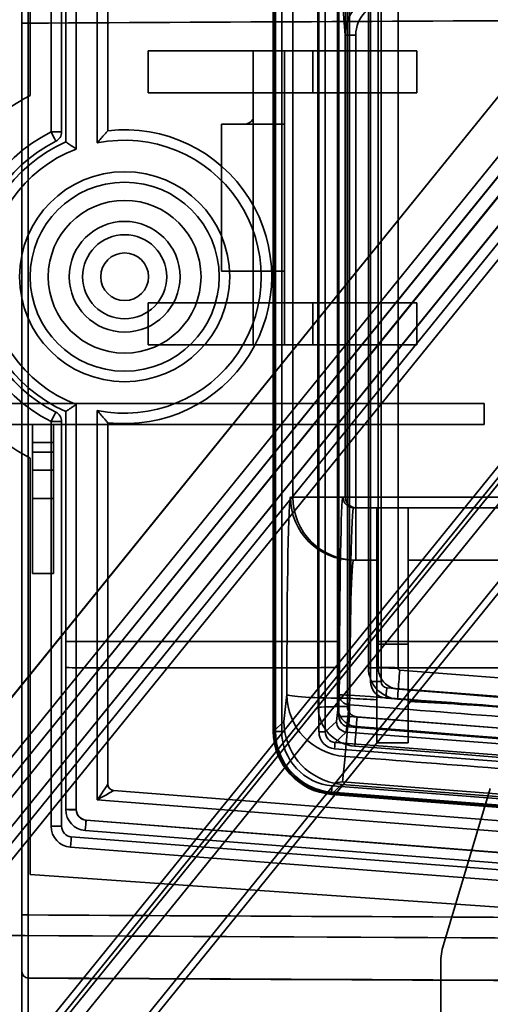
# Model space of a CAD drawing. Units: millimetres. Extents: x -456 to 457, y -164 to 631.
# Drawn here: x -341 to -319, y -75 to -28 of the extents above; entities that cross this region are included whole.
import ezdxf

# ---------------------------------------------------------------- set-up
doc = ezdxf.new("R2010")
doc.units = ezdxf.units.MM
doc.layers.add('1', color=7, linetype='Continuous', true_color=0xffffff)

msp = doc.modelspace()

# ---------------------------------------------------------------- linework, layer by layer
at = {"layer": '1', "color": 7, "linetype": 'Continuous', "lineweight": 35}
for p, q in [((-362.38, -86.369, 1144.135), (-275.213, 21.273, 1144.135)), ((-362.38, -86.369, 1144.735), (-275.213, 21.273, 1144.735)), ((-362.424, -89.283, 1144.735), (-274.008, 19.9, 1144.735)), ((-274.008, 19.9, 1144.135), (-362.424, -89.283, 1144.135)), ((-362.026, -89.746, 1143.535), (-273.542, 19.523, 1143.535)), ((-273.076, 19.145, 1143.535), (-361.491, -90.038, 1143.535)), ((-340.702, -32.034, 1782.7), (-340.702, -8.768, 1782.7)), ((-340.702, -8.768, 1778.5), (-340.702, -32.034, 1778.5)), ((-339.702, -33.769, 1785), (-339.702, -10.768, 1785)), ((-339.202, -10.768, 1784.5), (-339.202, -33.769, 1784.5)), ((-339.202, -10.768, 1781), (-339.202, -33.769, 1781)), ((-339.002, -34.252, 1784.5), (-339.002, -11.468, 1784.5)), ((-338.502, -11.468, 1785), (-338.502, -34.589, 1785)), ((-329.132, -62.328, 1781), (-329.132, -16.238, 1781)), ((-329.088, -62.287, 1778.5), (-329.088, -16.281, 1778.5)), ((-329.025, -62.328, 1782.226), (-329.025, -16.238, 1782.226)), ((-328.726, -16.238, 1782.5), (-328.726, -62.328, 1782.5)), ((-326.953, -62.346, 1782.5), (-326.953, -16.218, 1782.5)), ((-326.653, -16.218, 1782.205), (-326.653, -62.346, 1782.205)), ((-326.002, -16.868, 1765.5), (-326.002, -61.606, 1765.5)), ((-326.002, -61.606, 1782.5), (-326.002, -16.868, 1782.5)), ((-325.502, -61.606, 1765), (-325.502, -16.868, 1765)), ((-327.016, -58.038, 1785), (-327.016, -17.368, 1785)), ((-326.073, -17.368, 1784.333), (-326.073, -58.038, 1784.333)), ((-325.602, -17.368, 1784), (-325.602, -61.136, 1784)), ((-339.002, -18.311, 1781.5), (-339.002, -34.252, 1781.5)), ((-338.502, -34.589, 1781), (-338.502, -18.311, 1781)), ((-324.502, -18.668, 1765), (-324.502, -59.941, 1765)), ((-324.002, -59.941, 1765.5), (-324.002, -18.668, 1765.5)), ((-324.002, -59.941, 1782.5), (-324.002, -18.668, 1782.5)), ((-337.502, -19.311, 1781), (-337.502, -34.299, 1781)), ((-337.002, -33.714, 1781.5), (-337.002, -19.311, 1781.5)), ((-337.002, -19.311, 1782.5), (-337.002, -33.714, 1782.5)), ((-324.602, -59.286, 1784), (-324.602, -19.368, 1784)), ((-324.13, -58.038, 1784.333), (-324.13, -19.368, 1784.333)), ((-323.188, -19.368, 1785), (-323.188, -58.038, 1785)), ((-341.093, -22.919, 55.7), (-341.093, -76.737, 55.7)), ((-325.706, -29.164, 1727.991), (-325.904, -26.701, 1739.319)), ((-328.197, -27.742, 1727.456), (-328.197, -51.168, 1727.456)), ((-325.698, -51.168, 1725), (-325.698, -27.742, 1725)), ((-341.093, -71.063, 63.1), (-341.093, -28.593, 63.1)), ((-340.793, -28.593, 63.4), (-340.793, -71.063, 63.4)), ((-316.073, -29.184, 892.635), (-362.38, -86.369, 892.635)), ((-316.073, -29.184, 893.235), (-362.38, -86.369, 893.235)), ((-325.706, -51.168, 1727.991), (-325.706, -29.164, 1727.991)), ((-325.206, -29.164, 1727.5), (-325.206, -51.168, 1727.5)), ((-335.088, -31.908, 721.3), (-335.088, -29.908, 721.3)), ((-322.298, -29.908, 721.3), (-335.088, -29.908, 721.3)), ((-330.088, -29.908, 726.3), (-330.088, -31.908, 726.3)), ((-328.588, -29.908, 736.5), (-330.088, -29.908, 736.5)), ((-330.088, -29.908, 736.5), (-330.088, -29.908, 726.3)), ((-330.088, -43.908, 736.5), (-330.088, -29.908, 736.5)), ((-328.588, -29.908, 736.5), (-328.588, -29.908, 734.3)), ((-328.588, -43.908, 736.5), (-328.588, -29.908, 736.5)), ((-328.588, -29.908, 734.3), (-327.24, -29.908, 725.54)), ((-328.588, -31.908, 734.3), (-328.588, -29.908, 734.3)), ((-327.24, -31.908, 725.54), (-327.24, -29.908, 725.54)), ((-322.298, -29.908, 721.3), (-322.298, -31.908, 721.3)), ((-314.479, -30.077, 892.635), (-362.424, -89.283, 892.635)), ((-362.424, -89.283, 893.235), (-314.479, -30.077, 893.235)), ((-314.013, -30.454, 893.835), (-362.026, -89.746, 893.835)), ((-361.491, -90.038, 893.835), (-313.547, -30.832, 893.835)), ((-364.316, -94.925, 893.3), (-312.532, -30.977, 893.3)), ((-312.143, -31.292, 893.3), (-363.928, -95.24, 893.3)), ((-356.358, -85.097, 892.3), (-312.532, -30.977, 892.3)), ((-355.717, -85.1, 892.3), (-312.143, -31.292, 892.3)), ((-311.755, -31.606, 894.3), (-363.539, -95.554, 894.3)), ((-363.539, -95.554, 893.8), (-311.755, -31.606, 893.8)), ((-340.702, -32.034, 1778.5), (-340.702, -32.034, 1782.7)), ((-322.298, -31.908, 721.3), (-335.088, -31.908, 721.3)), ((-328.588, -31.908, 733.75), (-330.088, -31.908, 733.75)), ((-330.088, -31.908, 726.3), (-330.088, -31.908, 733.75)), ((-327.24, -31.908, 725.54), (-328.588, -31.908, 734.3)), ((-328.588, -31.908, 733.75), (-328.588, -31.908, 734.3)), ((-330.088, -33.168, 734.3), (-330.088, -40.408, 734.3)), ((-337.002, -33.714, 1782.5), (-337.002, -33.714, 1781.5)), ((-328.588, -33.408, 730.3), (-331.588, -33.408, 730.3)), ((-331.588, -33.408, 732.3), (-330.5, -33.408, 733.75)), ((-331.588, -40.408, 732.3), (-331.588, -33.408, 732.3)), ((-331.588, -33.408, 730.3), (-331.588, -33.408, 732.3)), ((-331.588, -40.408, 730.3), (-331.588, -33.408, 730.3)), ((-330.5, -33.408, 733.75), (-328.588, -33.408, 733.75)), ((-328.588, -33.408, 730.3), (-328.588, -40.408, 730.3)), ((-328.588, -33.408, 733.75), (-328.588, -33.408, 730.3)), ((-339.476, -34.215, 1781), (-339.476, -34.215, 1784.5)), ((-339.202, -33.769, 1784.5), (-339.202, -33.769, 1781)), ((-339.002, -34.252, 1784.5), (-339.002, -34.252, 1781.5)), ((-307.238, -35.878, 893.8), (-342.08, -78.903, 893.8)), ((-341.817, -79.116, 894.3), (-306.976, -36.09, 894.3)), ((-341.665, -79.239, 893.646), (-306.824, -36.213, 893.646)), ((-306.354, -36.593, 894.069), (-341.196, -79.619, 894.069)), ((-339.387, -81.083, 892.8), (-304.546, -38.058, 892.8)), ((-304.284, -38.27, 893.3), (-339.125, -81.296, 893.3)), ((-328.588, -40.408, 730.3), (-331.588, -40.408, 730.3)), ((-330.088, -40.408, 734.3), (-331.588, -40.408, 732.3)), ((-331.588, -40.408, 730.3), (-331.588, -40.408, 732.3)), ((-328.588, -40.408, 734.5), (-330.088, -40.408, 734.5)), ((-330.088, -40.408, 734.5), (-330.088, -41.908, 734.5)), ((-330.088, -40.408, 734.3), (-330.088, -40.408, 734.5)), ((-328.588, -40.408, 734.5), (-328.588, -41.908, 734.5)), ((-328.588, -40.408, 730.3), (-328.588, -40.408, 734.5)), ((-335.088, -43.908, 721.3), (-335.088, -41.908, 721.3)), ((-322.298, -41.908, 721.3), (-335.088, -41.908, 721.3)), ((-330.088, -41.908, 726.3), (-330.088, -43.908, 726.3)), ((-328.588, -41.908, 734.5), (-330.088, -41.908, 734.5)), ((-330.088, -41.908, 734.5), (-330.088, -41.908, 726.3)), ((-328.588, -41.908, 734.5), (-328.588, -41.908, 734.3)), ((-328.588, -41.908, 734.3), (-327.24, -41.908, 725.54)), ((-328.588, -43.908, 734.3), (-328.588, -41.908, 734.3)), ((-327.24, -43.908, 725.54), (-327.24, -41.908, 725.54)), ((-322.298, -41.908, 721.3), (-322.298, -43.908, 721.3)), ((-322.298, -43.908, 721.3), (-335.088, -43.908, 721.3)), ((-328.588, -43.908, 736.5), (-330.088, -43.908, 736.5)), ((-330.088, -43.908, 726.3), (-330.088, -43.908, 736.5)), ((-328.588, -43.908, 734.3), (-328.588, -43.908, 736.5)), ((-327.24, -43.908, 725.54), (-328.588, -43.908, 734.3)), ((-391.07, -46.708, 728.5), (-319.088, -46.708, 728.5)), ((-390.011, -46.708, 721.3), (-319.088, -46.708, 721.3)), ((-338.502, -46.748, 1785), (-338.502, -58.038, 1785)), ((-338.502, -66.043, 1781), (-338.502, -46.748, 1781)), ((-319.088, -46.708, 721.3), (-319.088, -47.708, 721.3)), ((-319.088, -46.708, 728.5), (-319.088, -46.708, 721.3)), ((-319.088, -46.708, 728.5), (-319.088, -47.708, 728.5)), ((-339.476, -47.121, 1784.5), (-339.476, -47.121, 1781)), ((-339.002, -58.038, 1784.5), (-339.002, -47.084, 1784.5)), ((-339.002, -47.084, 1781.5), (-339.002, -66.043, 1781.5)), ((-339.002, -47.084, 1781.5), (-339.002, -47.084, 1784.5)), ((-337.502, -47.037, 1781), (-337.502, -65.581, 1781)), ((-340.588, -47.708, 721.3), (-390.488, -47.708, 721.3)), ((-340.588, -47.708, 728.5), (-390.488, -47.708, 728.5)), ((-339.588, -47.708, 728.5), (-340.588, -47.708, 728.5)), ((-340.588, -48.57, 731.024), (-340.588, -47.708, 729.3)), ((-340.588, -47.708, 729.3), (-339.588, -47.708, 729.3)), ((-340.588, -54.808, 721.3), (-340.588, -47.708, 721.3)), ((-340.588, -47.708, 721.3), (-340.588, -47.708, 728.5)), ((-340.588, -47.708, 728.5), (-340.588, -47.708, 729.3)), ((-339.702, -66.84, 1785), (-339.702, -47.567, 1785)), ((-319.088, -47.708, 721.3), (-339.588, -47.708, 721.3)), ((-319.088, -47.708, 728.5), (-339.588, -47.708, 728.5)), ((-339.588, -47.708, 729.3), (-339.588, -48.57, 731.024)), ((-339.588, -54.808, 721.3), (-339.588, -47.708, 721.3)), ((-339.588, -47.708, 721.3), (-339.588, -47.708, 728.5)), ((-339.588, -47.708, 728.5), (-339.588, -47.708, 729.3)), ((-339.202, -47.567, 1781), (-339.202, -47.567, 1784.5)), ((-339.202, -47.567, 1784.5), (-339.202, -66.84, 1784.5)), ((-339.202, -47.567, 1781), (-339.202, -66.84, 1781)), ((-337.002, -64.841, 1781.5), (-337.002, -47.622, 1781.5)), ((-337.002, -47.622, 1782.5), (-337.002, -64.841, 1782.5)), ((-337.002, -47.622, 1781.5), (-337.002, -47.622, 1782.5)), ((-319.088, -47.708, 728.5), (-319.088, -47.708, 721.3)), ((-340.588, -48.57, 731.024), (-339.588, -48.57, 731.024)), ((-339.588, -49.017, 731.3), (-340.588, -49.017, 731.3)), ((-340.588, -49.017, 731.3), (-340.588, -49.881, 731.3)), ((-339.588, -49.017, 731.3), (-339.588, -49.881, 731.3)), ((-340.702, -69.136, 1782.7), (-340.702, -49.302, 1782.7)), ((-340.702, -49.302, 1778.5), (-340.702, -69.136, 1778.5)), ((-340.702, -49.302, 1782.7), (-340.702, -49.302, 1778.5)), ((-340.588, -49.881, 731.3), (-339.588, -49.881, 731.3)), ((-339.588, -51.223, 730.471), (-340.588, -51.223, 730.471)), ((-340.588, -54.808, 723.3), (-340.588, -51.223, 730.471)), ((-339.588, -51.223, 730.471), (-339.588, -54.808, 723.3)), ((-328.197, -51.168, 1727.456), (-328.311, -51.168, 1733.948)), ((-325.811, -51.168, 1733.991), (-325.706, -51.168, 1727.991)), ((-325.206, -51.168, 1727.5), (-280.167, -51.168, 1727.5)), ((-325.206, -51.668, 1728), (-325.311, -51.668, 1734)), ((-281.667, -51.668, 1734), (-325.311, -51.668, 1734)), ((-280.167, -51.668, 1728), (-325.206, -51.668, 1728)), ((-324.202, -51.668, 1725), (-325.198, -51.668, 1725)), ((-324.202, -51.668, 1725), (-324.202, -58.168, 1725)), ((-309.202, -51.668, 1725), (-322.702, -51.668, 1725)), ((-322.702, -51.668, 1725), (-322.702, -58.168, 1725)), ((-325.311, -54.168, 1734), (-325.198, -54.168, 1727.5)), ((-324.202, -54.168, 1734), (-325.311, -54.168, 1734)), ((-325.198, -54.168, 1727.5), (-324.202, -54.168, 1727.5)), ((-324.202, -54.168, 1734), (-324.202, -54.168, 1727.5)), ((-322.702, -54.168, 1727.5), (-309.202, -54.168, 1727.5)), ((-309.202, -54.168, 1734), (-322.702, -54.168, 1734)), ((-322.702, -54.168, 1734), (-322.702, -54.168, 1727.5)), ((-339.588, -54.808, 723.3), (-340.588, -54.808, 723.3)), ((-340.588, -54.808, 721.3), (-339.588, -54.808, 721.3)), ((-340.588, -54.808, 723.3), (-340.588, -54.808, 721.3)), ((-339.588, -54.808, 723.3), (-339.588, -54.808, 721.3)), ((-338.502, -58.038, 1785), (-327.016, -58.038, 1785)), ((-323.188, -58.038, 1785), (-30.316, -58.038, 1785)), ((-322.702, -58.168, 1731.5), (-324.202, -58.168, 1731.5)), ((-322.702, -58.168, 1725), (-324.202, -58.168, 1725)), ((-324.202, -58.168, 1725), (-324.202, -58.168, 1731.5)), ((-322.702, -58.168, 1725), (-322.702, -58.168, 1731.5)), ((-339.002, -66.043, 1784.315), (-339.002, -59.275, 1784.485)), ((-338.502, -59.288, 1784.984), (-338.502, -66.056, 1784.815)), ((-327.01, -59.288, 1784.984), (-338.502, -59.288, 1784.984)), ((-30.31, -59.288, 1784.984), (-323.193, -59.288, 1784.984)), ((-324.002, -59.941, 1782.5), (-324.002, -59.941, 1765.5)), ((-255.502, -65.584, 1765.5), (-323.725, -60.24, 1765.5)), ((-323.725, -60.24, 1765.5), (-323.725, -60.24, 1782.5)), ((-300.702, -62.044, 1782.5), (-323.725, -60.24, 1782.5)), ((-328.485, -60.564, 1743.929), (-328.621, -61.854, 1751.712)), ((-326.121, -61.854, 1751.756), (-325.985, -60.564, 1743.973)), ((-323.764, -60.739, 1765), (-255.502, -66.085, 1765)), ((-174.012, -72.468, 1784), (-323.219, -60.782, 1784)), ((-325.523, -61.056, 1743.9), (-325.66, -62.352, 1751.719)), ((-328.621, -61.854, 1751.712), (-329.088, -62.287, 1778.5)), ((-326.653, -62.346, 1782.205), (-326.121, -61.854, 1751.756)), ((-326.002, -61.606, 1765.5), (-326.002, -61.606, 1782.5)), ((-255.502, -67.089, 1765), (-325.502, -61.606, 1765)), ((-325.141, -61.634, 1784), (-174.052, -73.468, 1784)), ((-329.132, -62.328, 1781), (-329.025, -62.328, 1782.226)), ((-325.659, -62.352, 1751.719), (-326.191, -62.845, 1782.205)), ((-325.66, -62.352, 1751.719), (-325.659, -62.352, 1751.719)), ((-325.659, -62.352, 1751.719), (-174.083, -74.087, 1751.719)), ((-325.541, -62.104, 1765.5), (-255.502, -67.59, 1765.5)), ((-325.541, -62.104, 1782.5), (-325.541, -62.104, 1765.5)), ((-174.071, -73.968, 1782.5), (-325.541, -62.104, 1782.5)), ((-174.115, -74.919, 1782.5), (-326.214, -63.144, 1782.5)), ((-326.191, -62.845, 1782.205), (-174.103, -74.619, 1782.205)), ((-322.702, -62.868, 1736.942), (-324.202, -62.868, 1736.942)), ((-324.202, -62.868, 1736.942), (-324.202, -62.868, 1741.946)), ((-322.702, -62.868, 1736.942), (-322.702, -62.868, 1741.832)), ((-325.841, -64.72, 1750.761), (-325.714, -63.514, 1743.489)), ((-337.002, -64.841, 1782.5), (-337.002, -64.841, 1781.5)), ((-336.725, -65.14, 1781.5), (-336.725, -65.14, 1782.5)), ((-249.481, -71.974, 1781.5), (-336.725, -65.14, 1781.5)), ((-336.725, -65.14, 1782.5), (-249.481, -71.974, 1782.5)), ((-326.333, -64.913, 1782.5), (-174.553, -76.664, 1782.5)), ((-326.32, -65.278, 1778.5), (-325.862, -64.853, 1752.23)), ((-325.862, -64.853, 1752.23), (-316.802, -65.555, 1752.23)), ((-316.802, -65.42, 1750.761), (-325.841, -64.72, 1750.761)), ((-318.801, -65.046, 1266.1), (-321.033, -72.486, 1266.1)), ((-321.033, -72.486, 1265.5), (-318.801, -65.046, 1265.5)), ((-318.801, -65.046, 1266.1), (-318.801, -65.046, 1265.5)), ((-337.502, -65.581, 1781), (-249.126, -72.503, 1781)), ((-326.356, -65.211, 1782.226), (-326.364, -65.318, 1781)), ((-174.584, -77.069, 1781), (-326.364, -65.318, 1781)), ((-174.576, -76.962, 1782.226), (-326.356, -65.211, 1782.226)), ((-316.802, -66.015, 1778.5), (-326.32, -65.278, 1778.5)), ((-339.002, -66.043, 1781.5), (-339.002, -66.043, 1784.315)), ((-247.501, -73.633, 1781), (-338.041, -66.542, 1781)), ((-338.041, -66.554, 1784.803), (-247.502, -73.646, 1784.625)), ((-339.202, -66.84, 1784.5), (-339.202, -66.84, 1781)), ((-247.539, -74.132, 1784.126), (-338.08, -67.04, 1784.303)), ((-338.08, -67.04, 1781.5), (-247.539, -74.132, 1781.5)), ((-338.08, -67.04, 1784.303), (-338.08, -67.04, 1781.5)), ((-338.74, -67.339, 1781), (-338.74, -67.339, 1784.5)), ((-338.74, -67.339, 1784.5), (-244.336, -74.647, 1784.5)), ((-338.74, -67.339, 1781), (-244.336, -74.647, 1781)), ((-244.374, -75.146, 1785), (-338.779, -67.837, 1785)), ((-316.802, -70.807, 1782.7), (-340.702, -69.136, 1782.7)), ((-340.702, -69.136, 1778.5), (-340.702, -69.136, 1782.7)), ((-340.702, -69.136, 1778.5), (-316.802, -70.807, 1778.5)), ((-321.033, -72.486, 1265.5), (-321.033, -72.486, 1266.1)), ((-321.16, -73.348, 1266.1), (-321.16, -73.348, 1265.5)), ((-321.16, -92.508, 1266.1), (-321.16, -73.348, 1266.1)), ((-321.16, -92.508, 1265.5), (-321.16, -73.348, 1265.5))]:
    msp.add_line(p, q, dxfattribs=at)
at = {"layer": '1', "color": 7, "linetype": 'Continuous', "lineweight": 35, "extrusion": (0, 0, -1)}
for centre, radius in [((336.202, -40.668, -1785), 5), ((336.202, -40.668, -1778.5), 3.636), ((336.202, -40.668, -1766.5), 2.636)]:
    msp.add_circle(centre, radius, dxfattribs=at)
at = {"layer": '1', "color": 7, "linetype": 'Continuous', "lineweight": 35}
for centre, radius in [((-336.202, -40.668, 1784.5), 4.5), ((-336.202, -40.668, 1783.5), 4.5), ((-336.202, -40.668, 1767.5), 3.636), ((-336.202, -40.668, 1781), 2), ((-336.202, -40.668, 1783.5), 2), ((-336.202, -40.668, 1781), 1.136), ((-336.202, -40.668, 1769), 1.136)]:
    msp.add_circle(centre, radius, dxfattribs=at)
at = {"layer": '1', "color": 7, "linetype": 'Continuous', "lineweight": 35, "extrusion": (0, -1, 0)}
for centre, radius, start, end in [((-340.793, 63.1, 28.593), 0.3, 90, 180), ((-335.088, 726.3, 29.908), 5, 270, 360), ((-322.298, 726.3, 29.908), 5, 188.7462, 270), ((-335.088, 726.3, 41.908), 5, 270, 360), ((-322.298, 726.3, 41.908), 5, 188.7462, 270), ((-339.702, 1784.5, 47.567), 0.5, 360, 90), ((-325.206, 1728, 51.168), 0.5, 181, 270), ((-328.726, 1782.2, 62.328), 0.3, 90, 175)]:
    msp.add_arc(centre, radius, start, end, dxfattribs=at)
at = {"layer": '1', "color": 7, "linetype": 'Continuous', "lineweight": 35}
for centre, radius, start, end in [((0.007, -64408.808, 63.4), 64381.117, 90.27586936, 90.30329534), ((-336.202, -40.668, 1782.7), 9.736, 117.5284, 242.4716), ((-336.202, -40.668, 1778.5), 9.736, 117.5284, 242.4716), ((-336.202, -40.668, 1781.5), 7, 263.4376, 96.5624), ((-336.202, -40.668, 1782.5), 7, 263.4376, 96.5624), ((-336.202, -40.668, 1784.5), 7.236, 116.8986, 243.1014), ((-336.202, -40.668, 1781), 7.236, 116.8986, 243.1014), ((-339.702, -33.769, 1784.5), 0.5, 296.8986, 0), ((-336.202, -40.668, 1781.5), 7, 113.5782, 246.4218), ((-336.202, -40.668, 1785), 6.5, 110.7227, 249.2773), ((-339.702, -47.567, 1784.5), 0.5, 0, 63.1014), ((-323.702, -59.941, 1765), 0.8, 180, 265.5215), ((-325.102, -61.136, 1784), 0.5, 180, 265.5215), ((-325.502, -61.606, 1765.5), 0.5, 180, 265.5215), ((-325.502, -61.606, 1782.5), 0.5, 180, 265.5215), ((-338.002, -66.043, 1781.5), 1, 180, 265.5215), ((-338.702, -66.84, 1785), 1, 180, 265.573), ((-338.702, -66.84, 1781), 0.5, 180, 265.573), ((0.007, 67263.192, 63.4), 67335.117, 269.71001038, 269.73623315), ((-318.16, -73.348, 1266.1), 3, 163.3008, 180), ((0.007, 67263.192, 59.925), 67338.126, 269.71002205, 269.73624102)]:
    msp.add_arc(centre, radius, start, end, dxfattribs=at)
at = {"layer": '1', "color": 7, "linetype": 'Continuous', "lineweight": 35, "extrusion": (-2.34291e-15, -1, 0)}
for centre, radius, start, end in [((-325.206, 1728, 29.164), 0.5, 181, 270), ((-339.702, 1784.5, 33.769), 0.5, 360, 90), ((-327.016, 1784, 58.038), 1, 19.4712, 90), ((-323.188, 1784, 58.038), 1, 90, 160.5288), ((-326.953, 1782.2, 62.346), 0.3, 1, 90), ((-338.502, 1781.5, 66.043), 0.5, 180, 270), ((-339.702, 1784.5, 66.84), 0.5, 360, 90), ((-340.793, 63.1, 71.063), 0.3, 90, 180)]:
    msp.add_arc(centre, radius, start, end, dxfattribs=at)
at = {"layer": '1', "color": 7, "linetype": 'Continuous', "lineweight": 35, "extrusion": (2.34291e-15, 1, 0)}
for centre, start, end in [((335.088, 726.3, -31.908), 180, 270), ((322.298, 726.3, -31.908), 270, 351.2538), ((335.088, 726.3, -43.908), 180, 270), ((322.298, 726.3, -43.908), 270, 351.2538)]:
    msp.add_arc(centre, 5, start, end, dxfattribs=at)
at = {"layer": '1', "color": 7, "linetype": 'Continuous', "lineweight": 35, "extrusion": (1, 0, 0)}
for centre, radius, end in [((-32.658, 733.75, -330.088), 0.75, 132.8334), ((-63.668, 1731.5, -324.202), 5.5, 81.6364), ((-63.668, 1731.5, -322.702), 5.5, 81.6364)]:
    msp.add_arc(centre, radius, 360, end, dxfattribs=at)
at = {"layer": '1', "color": 7, "linetype": 'Continuous', "lineweight": 35, "extrusion": (-1, 0, 0)}
for centre, radius, start, end in [((32.658, 733.75, 328.588), 0.75, 360, 180), ((49.017, 730.8, 340.588), 0.5, 90, 153.4349), ((49.881, 729.8, 340.588), 1.5, 26.5651, 90), ((51.668, 1727.5, 325.198), 2.5, 270, 0), ((51.668, 1727.5, 322.702), 2.5, 270, 0), ((61.168, 1734, 324.202), 7, 92.8908, 180), ((61.168, 1734, 322.702), 7, 92.2198, 180), ((58.038, 1735, 339.002), 49.5, 88.5679, 90)]:
    msp.add_arc(centre, radius, start, end, dxfattribs=at)
at = {"layer": '1', "color": 7, "linetype": 'Continuous', "lineweight": 35, "extrusion": (0, 0, -1)}
for centre, radius, start, end in [((336.202, -40.668, -1785), 7.736, 296.8986, 63.1014), ((339.702, -33.769, -1781), 0.5, 180, 243.1014), ((336.202, -40.668, -1781), 6.5, 78.463, 281.537), ((336.202, -40.668, -1784.5), 7, 293.5782, 66.4218), ((336.202, -40.668, -1781), 6.5, 290.7227, 69.2773), ((339.702, -47.567, -1781), 0.5, 116.8986, 180), ((323.102, -59.286, -1784), 1.5, 274.4785, 0), ((323.702, -59.941, -1765.5), 0.3, 274.4785, 0), ((323.702, -59.941, -1782.5), 0.3, 274.4785, 360), ((336.702, -64.841, -1782.5), 0.3, 274.4785, 360), ((336.702, -64.841, -1781.5), 0.3, 274.4785, 0), ((338.002, -66.043, -1781), 0.5, 274.4785, 360), ((338.702, -66.84, -1784.5), 0.5, 274.427, 360), ((-0.007, 67263.192, -65.7), 67336.1, 270.26292682, 270.34988903), ((318.16, -73.348, -1265.5), 3, 0, 16.6992), ((-0.007, 67263.192, -60.452), 67338.117, 270.26376685, 270.28997799)]:
    msp.add_arc(centre, radius, start, end, dxfattribs=at)
at = {"layer": '1', "color": 7, "linetype": 'Continuous', "lineweight": 35, "extrusion": (-0.891809, -0.452413, 7.71843e-12)}
msp.add_arc((-123.57, 1784.5, 318.226), 0.5, 360, 90, dxfattribs=at)
at = {"layer": '1', "color": 7, "linetype": 'Continuous', "lineweight": 35, "extrusion": (0.891809, -0.452413, -7.72291e-12)}
msp.add_arc((-196.106, 1784.5, -281.429), 0.5, 0, 90, dxfattribs=at)
at = {"layer": '1', "color": 7, "linetype": 'Continuous', "lineweight": 35, "extrusion": (1, -2.34291e-15, 0)}
for centre, radius, start, end in [((-49.017, 730.8, -339.588), 0.5, 26.5651, 90), ((-49.881, 729.8, -339.588), 1.5, 90, 153.4349), ((-51.168, 1728, -325.206), 0.5, 180, 270), ((-51.668, 1727.5, -324.202), 2.5, 180, 270), ((-58.038, 1735, -338.502), 50, 90, 91.4321)]:
    msp.add_arc(centre, radius, start, end, dxfattribs=at)
at = {"layer": '1', "color": 7, "linetype": 'Continuous', "lineweight": 35, "extrusion": (0.017452, 4.94148e-15, -0.999848)}
msp.add_arc((-51.168, -294.999, -1739.413), 3, 180, 270, dxfattribs=at)
at = {"layer": '1', "color": 7, "linetype": 'Continuous', "lineweight": 35, "extrusion": (0, 1, 0)}
for centre, radius, start, end in [((325.698, 1727.5, -51.168), 2.5, 270, 359), ((338.502, 1784.5, -58.038), 0.5, 0, 90), ((324.602, 1784.5, -59.286), 0.5, 200.1165, 270), ((324.502, 1765.5, -59.941), 0.5, 180, 270), ((325.602, 1784.5, -61.136), 0.5, 270, 337.9909), ((325.502, 1765.5, -61.606), 0.5, 270, 0)]:
    msp.add_arc(centre, radius, start, end, dxfattribs=at)
at = {"layer": '1', "color": 7, "linetype": 'Continuous', "lineweight": 35, "extrusion": (-0.017452, -4.45708e-15, 0.999848)}
for centre in [(51.168, -294.999, 1739.413), (51.168, -294.999, 1733.412)]:
    msp.add_arc(centre, 0.5, 270, 360, dxfattribs=at)
at = {"layer": '1', "color": 7, "linetype": 'Continuous', "lineweight": 35, "extrusion": (2.1685e-13, 0.999688, 0.024992)}
for centre in [(338.502, 1785.409, -14.658), (338.502, 1785.409, -21.429)]:
    msp.add_arc(centre, 0.5, 0, 90, dxfattribs=at)
at = {"layer": '1', "color": 7, "linetype": 'Continuous', "lineweight": 35, "extrusion": (0.009142, -0.999646, -0.024991)}
msp.add_arc((-327.539, 1784.834, 11.668), 1, 20.0991, 90.0131, dxfattribs=at)
at = {"layer": '1', "color": 7, "linetype": 'Continuous', "lineweight": 35, "extrusion": (-0.009142, -0.999646, -0.024991)}
msp.add_arc((-322.638, 1784.982, 17.612), 1, 89.9869, 159.9009, dxfattribs=at)
at = {"layer": '1', "color": 7, "linetype": 'Continuous', "lineweight": 35, "extrusion": (-0.009154, -0.999646, -0.024991)}
msp.add_arc((-322.637, 1784.982, 17.64), 1, 89.9869, 159.8769, dxfattribs=at)
at = {"layer": '1', "color": 7, "linetype": 'Continuous', "lineweight": 35, "extrusion": (-0.996888, 0.078808, 0.00197)}
msp.add_arc((84.657, 1783.353, 320.939), 1, 20.2102, 88.5724, dxfattribs=at)
at = {"layer": '1', "color": 7, "linetype": 'Continuous', "lineweight": 35, "extrusion": (-0.996947, 0.078085, 8.63127e-12)}
for centre, start, end in [((85.835, 1765.5, 318.033), 180, 270), ((85.835, 1784.5, 317.486), 200.2102, 270), ((86.835, 1765.5, 319.697), 270, 0), ((86.835, 1784.5, 319.335), 270, 336.0561), ((92.735, 1781.5, 331.813), 270, 0)]:
    msp.add_arc(centre, 0.5, start, end, dxfattribs=at)
at = {"layer": '1', "color": 7, "linetype": 'Continuous', "lineweight": 35, "extrusion": (0.017217, 0.163556, -0.986384)}
msp.add_arc((317.356, 193.793, -1735.745), 3, 268.4392, 353.9083, dxfattribs=at)
at = {"layer": '1', "color": 7, "linetype": 'Continuous', "lineweight": 35, "extrusion": (0.001055, 0.99817, -0.060464)}
msp.add_arc((325.421, 1737.108, -166.244), 3, 269.9963, 358.9982, dxfattribs=at)
at = {"layer": '1', "color": 7, "linetype": 'Continuous', "lineweight": 35, "extrusion": (-0.017217, -0.163556, 0.986384)}
msp.add_arc((-317.356, 193.793, 1735.745), 0.5, 186.0917, 271.5608, dxfattribs=at)
at = {"layer": '1', "color": 7, "linetype": 'Continuous', "lineweight": 35, "extrusion": (-0.001055, -0.99817, 0.060464)}
msp.add_arc((-325.421, 1737.108, 166.244), 0.5, 181.0018, 270.0037, dxfattribs=at)
at = {"layer": '1', "color": 7, "linetype": 'Continuous', "lineweight": 35, "extrusion": (0.996944, -0.077972, 0.004723)}
for radius in [3, 0.5]:
    msp.add_arc((-85.759, 1745.473, -311.531), radius, 189.4624, 266.5441, dxfattribs=at)
at = {"layer": '1', "color": 7, "linetype": 'Continuous', "lineweight": 35, "extrusion": (0.010102, -0.999637, -0.024991)}
msp.add_arc((-327.594, 1784.826, 13.228), 1, 22.0164, 90.0145, dxfattribs=at)
at = {"layer": '1', "color": 7, "linetype": 'Continuous', "lineweight": 35, "extrusion": (0.997011, -0.07723, -0.001931)}
msp.add_arc((-87.932, 1783.271, -322.855), 1, 23.9439, 91.4278, dxfattribs=at)
at = {"layer": '1', "color": 7, "linetype": 'Continuous', "lineweight": 35, "extrusion": (0.997017, -0.077188, -8.63187e-12)}
for centre, radius, start in [((-88.135, 1782.2, -320.367), 0.3, 1), ((-93.785, 1784.5, -332.532), 0.5, 0)]:
    msp.add_arc(centre, radius, start, 90, dxfattribs=at)
at = {"layer": '1', "color": 7, "linetype": 'Continuous', "lineweight": 35, "extrusion": (-0.997017, 0.077188, 8.63187e-12)}
msp.add_arc((89.909, 1782.2, 320.348), 0.3, 5, 90, dxfattribs=at)
at = {"layer": '1', "color": 7, "linetype": 'Continuous', "lineweight": 35, "extrusion": (-0.996945, 0.078085, 0.001952)}
msp.add_arc((92.735, 1783.652, 335.295), 0.5, 0, 88.5723, dxfattribs=at)
at = {"layer": '1', "color": 7, "linetype": 'Continuous', "lineweight": 35, "extrusion": (1.3893e-13, -0.017453, -0.999848)}
for centre in [(-340.793, 74.806, -59.151), (-340.793, 74.806, -58.623)]:
    msp.add_arc(centre, 0.3, 90.2899, 180, dxfattribs=at)
at = {"layer": '1', "color": 7, "linetype": 'Continuous', "lineweight": 35, "extrusion": (0.004208, -0.052424, -0.998616)}
msp.add_ellipse((-323.706, -29.17, 1728), major_axis=(-0.162, 2.017, -0.107), ratio=0.986874, start_param=4.794352, end_param=6.361439, dxfattribs=at)
at = {"layer": '1', "color": 7, "linetype": 'Continuous', "lineweight": 35}
for centre, major_axis, ratio, start_param, end_param in [((-323.706, -29.17, 1727.5), (-0.123, 1.53), 0.977015, 6.204932, 7.772019), ((-326.088, -62.286, 1778.5), (2.202, 2.038), 0.999717, 2.394968, 3.888217)]:
    msp.add_ellipse(centre, major_axis=major_axis, ratio=ratio, start_param=start_param, end_param=end_param, dxfattribs=at)
at = {"layer": '1', "color": 7, "linetype": 'Continuous', "lineweight": 35, "extrusion": (0.8, 2.61136e-15, -0.6)}
msp.add_ellipse((-330.5, -32.658, 733.75), major_axis=(0.563, 0, 0.75), ratio=0.8, start_param=0.747584, end_param=1.570796, dxfattribs=at)
at = {"layer": '1', "color": 7, "linetype": 'Continuous', "lineweight": 35, "extrusion": (0.999848, -5.34668e-16, 0.017452)}
msp.add_ellipse((-328.311, -61.168, 1733.948), major_axis=(-0.175, 0, 10), ratio=0.999848, start_param=4.712389, end_param=6.222685, dxfattribs=at)
at = {"layer": '1', "color": 7, "linetype": 'Continuous', "lineweight": 35, "extrusion": (-0.014544, -4.94301e-15, 0.999894)}
msp.add_ellipse((-325.198, -51.168, 1727.5), major_axis=(-3, 0, -0.044), ratio=0.999996, start_param=0, end_param=1.570796, dxfattribs=at)
at = {"layer": '1', "color": 7, "linetype": 'Continuous', "lineweight": 35, "extrusion": (-0.999848, 5.34668e-16, -0.017452)}
msp.add_ellipse((-325.811, -61.168, 1733.991), major_axis=(-0.175, 0, 10), ratio=0.999848, start_param=0.060501, end_param=1.570796, dxfattribs=at)
at = {"layer": '1', "color": 7, "linetype": 'Continuous', "lineweight": 35, "extrusion": (0, 0, -1)}
msp.add_ellipse((-325.198, -51.168, 1725), major_axis=(-0.5, 0), ratio=0.999848, start_param=4.712389, end_param=6.283185, dxfattribs=at)
at = {"layer": '1', "color": 7, "linetype": 'Continuous', "lineweight": 35, "extrusion": (0.999831, -5.39206e-16, 0.018371)}
msp.add_ellipse((-325.311, -61.168, 1734), major_axis=(-0.175, 0, 9.5), ratio=0.999831, start_param=4.712389, end_param=6.222685, dxfattribs=at)
at = {"layer": '1', "color": 7, "linetype": 'Continuous', "lineweight": 35, "extrusion": (-0.999689, 5.71602e-16, -0.024928)}
msp.add_ellipse((-325.311, -61.168, 1734), major_axis=(-0.175, 0, 7), ratio=0.999689, start_param=0.060501, end_param=1.570796, dxfattribs=at)
at = {"layer": '1', "color": 7, "linetype": 'Continuous', "lineweight": 35, "extrusion": (-8.6546e-12, 0.024992, -0.999688)}
for centre, major_axis, ratio, start_param, end_param in [((-325.602, -38.675, 1785.5), (0, 60, 1.5), 0.024992, 4.328257, 4.361709), ((-324.602, -38.675, 1785.5), (0, -60, -1.5), 0.024992, 5.063069, 5.063488), ((-605.778, -38.675, 1785.5), (766.287, -59.981, -1.5), 0.001952, 5.090041, 5.310871), ((-618.585, -38.675, 1785.5), (-766.287, 59.981, 1.5), 0.001952, 4.093444, 4.319408)]:
    msp.add_ellipse(centre, major_axis=major_axis, ratio=ratio, start_param=start_param, end_param=end_param, dxfattribs=at)
at = {"layer": '1', "color": 7, "linetype": 'Continuous', "lineweight": 35, "extrusion": (8.65701e-12, -0.008333, 0.999965)}
for centre, major_axis, start_param, end_param in [((-325.602, -38.65, 1784.5), (0, 60, 0.5), 1.921477, 1.954928), ((-324.602, -38.65, 1784.5), (0, -60, -0.5), 1.219697, 1.220116)]:
    msp.add_ellipse(centre, major_axis=major_axis, ratio=0.008333, start_param=start_param, end_param=end_param, dxfattribs=at)
at = {"layer": '1', "color": 7, "linetype": 'Continuous', "lineweight": 35, "extrusion": (-0.001297, -0.024891, 0.999689)}
for centre, major_axis, start_param, end_param in [((-605.778, -38.65, 1784.5), (766.285, -60.006, -0.5), 0.972262, 1.193144), ((-618.585, -38.65, 1784.5), (-766.285, 60.006, 0.5), 1.963777, 2.189691)]:
    msp.add_ellipse(centre, major_axis=major_axis, ratio=0.000651, start_param=start_param, end_param=end_param, dxfattribs=at)
at = {"layer": '1', "color": 7, "linetype": 'Continuous', "lineweight": 35, "extrusion": (0.072352, 0.983729, 0.164445)}
msp.add_ellipse((-296.123, -61.168, 1734), major_axis=(-130.959, 9.37, 1.566), ratio=0.072352, start_param=1.344662, end_param=1.405162, dxfattribs=at)
at = {"layer": '1', "color": 7, "linetype": 'Continuous', "lineweight": 35, "extrusion": (-0.053376, -0.984908, -0.164643)}
for start_param, end_param in [(4.928477, 4.938523), (4.878023, 4.916766)]:
    msp.add_ellipse((-296.123, -61.168, 1734), major_axis=(-130.959, 6.904, 1.154), ratio=0.053376, start_param=start_param, end_param=end_param, dxfattribs=at)
at = {"layer": '1', "color": 7, "linetype": 'Continuous', "lineweight": 35, "extrusion": (-0.076138, -0.983451, -0.164399)}
msp.add_ellipse((-296.161, -61.66, 1733.918), major_axis=(-130.959, 9.863, 1.649), ratio=0.076138, start_param=4.878023, end_param=4.938523, dxfattribs=at)
at = {"layer": '1', "color": 7, "linetype": 'Continuous', "lineweight": 35, "extrusion": (0.017381, 0.090101, -0.995781)}
msp.add_ellipse((-325.621, -61.854, 1751.765), major_axis=(0.005, -2.996, -0.271), ratio=0.997258, start_param=0.213211, end_param=1.570796, dxfattribs=at)
at = {"layer": '1', "color": 7, "linetype": 'Continuous', "lineweight": 35, "extrusion": (-0.017381, -0.090101, 0.995781)}
msp.add_ellipse((-325.621, -61.854, 1751.765), major_axis=(-0.001, 0.499, 0.045), ratio=0.997258, start_param=1.570796, end_param=3.062515, dxfattribs=at)
at = {"layer": '1', "color": 7, "linetype": 'Continuous', "lineweight": 35, "extrusion": (-8.65731e-12, 4.94946e-15, -1)}
msp.add_ellipse((-326.152, -62.346, 1782.5), major_axis=(-0.587, -0.544), ratio=0.999717, start_param=5.536561, end_param=7.02981, dxfattribs=at)
at = {"layer": '1', "color": 7, "linetype": 'Continuous', "lineweight": 35, "extrusion": (0.010463, 0.009684, 0.999898)}
msp.add_ellipse((-326.152, -62.346, 1782.2), major_axis=(-0.367, -0.34, 0.007), ratio=0.999277, start_param=5.536561, end_param=7.02981, dxfattribs=at)
at = {"layer": '1', "color": 7, "linetype": 'Continuous', "lineweight": 35, "extrusion": (0.076138, 0.983451, 0.164399)}
msp.add_ellipse((-296.351, -64.119, 1733.507), major_axis=(-130.959, 9.863, 1.649), ratio=0.076138, start_param=1.344662, end_param=1.405162, dxfattribs=at)
at = {"layer": '1', "color": 7, "linetype": 'Continuous', "lineweight": 35, "extrusion": (-0.828516, 0.559966, 7.17549e-12)}
msp.add_ellipse((-337.502, -65.581, 1781.5), major_axis=(0.5, 0.74), ratio=0.559966, start_param=0, end_param=1.570796, dxfattribs=at)
at = {"layer": '1', "color": 7, "linetype": 'Continuous', "lineweight": 35, "extrusion": (0.493562, -0.869711, -4.27722e-12)}
msp.add_ellipse((-337.502, -65.581, 1781.5), major_axis=(0.777, 0.441), ratio=0.559966, start_param=4.712389, end_param=6.283185, dxfattribs=at)
at = {"layer": '1', "color": 7, "linetype": 'Continuous', "lineweight": 35, "extrusion": (-8.65663e-12, 0.012499, -0.999922)}
msp.add_ellipse((-338.002, -66.043, 1784.315), major_axis=(0, 1, 0.013), ratio=0.999922, start_param=3.219757, end_param=4.712389, dxfattribs=at)
at = {"layer": '1', "color": 7, "linetype": 'Continuous', "lineweight": 35, "extrusion": (8.6546e-12, -0.024992, 0.999688)}
msp.add_ellipse((-338.002, -66.056, 1784.815), major_axis=(0, 0.5, 0.013), ratio=0.999688, start_param=1.570796, end_param=3.063428, dxfattribs=at)
at = {"layer": '1', "color": 7, "linetype": 'Continuous', "lineweight": 35}
for points, knots in [([(-340.794, -25.593, 60.452), (-340.794, -25.607, 61.236), (-340.794, -25.939, 61.998), (-340.794, -27.043, 63.083), (-340.793, -27.81, 63.4), (-340.793, -28.593, 63.4)], [0, 0, 0, 0, 0.5, 0.5, 1, 1, 1, 1]), ([(-341.093, -28.593, 63.1), (-341.093, -27.888, 63.1), (-341.093, -27.198, 62.815), (-341.093, -26.204, 61.838), (-341.093, -25.906, 61.152), (-341.093, -25.893, 60.447)], [0, 0, 0, 0, 0.5, 0.5, 1, 1, 1, 1]), ([(-337.502, -34.299, 1781), (-337.501, -34.298, 1781), (-337.5, -34.297, 1781), (-337.439, -34.222, 1781), (-337.377, -34.148, 1781.012), (-337.26, -34.01, 1781.058), (-337.203, -33.944, 1781.093), (-337.118, -33.846, 1781.175), (-337.086, -33.81, 1781.216), (-337.043, -33.76, 1781.297), (-337.028, -33.744, 1781.335), (-337.008, -33.72, 1781.414), (-337.002, -33.714, 1781.457), (-337.002, -33.714, 1781.5)], [0, 0, 0, 0, 0.004487, 0.004487, 0.288592, 0.288592, 0.56248, 0.56248, 0.746647, 0.746647, 0.872725, 0.872725, 1, 1, 1, 1]), ([(-339.002, -34.252, 1781.5), (-339.002, -34.252, 1781.451), (-338.994, -34.257, 1781.401), (-338.966, -34.276, 1781.308), (-338.945, -34.29, 1781.265), (-338.893, -34.324, 1781.185), (-338.861, -34.346, 1781.149), (-338.784, -34.396, 1781.084), (-338.739, -34.427, 1781.057), (-338.632, -34.499, 1781.013), (-338.568, -34.543, 1781), (-338.504, -34.587, 1781), (-338.503, -34.588, 1781), (-338.502, -34.589, 1781)], [0, 0, 0, 0, 0.171028, 0.171028, 0.341324, 0.341324, 0.521673, 0.521673, 0.730235, 0.730235, 0.994648, 0.994648, 1, 1, 1, 1]), ([(-339.002, -34.252, 1784.5), (-339.002, -34.252, 1784.549), (-338.994, -34.257, 1784.599), (-338.966, -34.276, 1784.692), (-338.945, -34.29, 1784.735), (-338.893, -34.324, 1784.815), (-338.861, -34.346, 1784.851), (-338.784, -34.396, 1784.916), (-338.739, -34.427, 1784.943), (-338.632, -34.499, 1784.987), (-338.568, -34.543, 1785), (-338.504, -34.587, 1785), (-338.503, -34.588, 1785), (-338.502, -34.589, 1785)], [0, 0, 0, 0, 0.171028, 0.171028, 0.341324, 0.341324, 0.521673, 0.521673, 0.730235, 0.730235, 0.994648, 0.994648, 1, 1, 1, 1]), ([(-339.002, -47.084, 1781.5), (-339.002, -47.084, 1781.451), (-338.994, -47.079, 1781.401), (-338.966, -47.06, 1781.308), (-338.945, -47.047, 1781.265), (-338.893, -47.012, 1781.185), (-338.861, -46.991, 1781.149), (-338.784, -46.94, 1781.084), (-338.739, -46.909, 1781.057), (-338.632, -46.837, 1781.013), (-338.568, -46.793, 1781), (-338.504, -46.749, 1781), (-338.503, -46.748, 1781), (-338.502, -46.748, 1781)], [0, 0, 0, 0, 0.171028, 0.171028, 0.341324, 0.341324, 0.521673, 0.521673, 0.730235, 0.730235, 0.994648, 0.994648, 1, 1, 1, 1]), ([(-339.002, -47.084, 1784.5), (-339.002, -47.084, 1784.549), (-338.994, -47.079, 1784.599), (-338.966, -47.06, 1784.692), (-338.945, -47.047, 1784.735), (-338.893, -47.012, 1784.815), (-338.861, -46.991, 1784.851), (-338.784, -46.94, 1784.916), (-338.739, -46.909, 1784.943), (-338.632, -46.837, 1784.987), (-338.568, -46.793, 1785), (-338.504, -46.749, 1785), (-338.503, -46.748, 1785), (-338.502, -46.748, 1785)], [0, 0, 0, 0, 0.171028, 0.171028, 0.341324, 0.341324, 0.521673, 0.521673, 0.730235, 0.730235, 0.994648, 0.994648, 1, 1, 1, 1]), ([(-337.502, -47.037, 1781), (-337.501, -47.038, 1781), (-337.5, -47.039, 1781), (-337.439, -47.114, 1781), (-337.377, -47.188, 1781.012), (-337.26, -47.326, 1781.058), (-337.203, -47.393, 1781.093), (-337.118, -47.49, 1781.175), (-337.086, -47.527, 1781.216), (-337.043, -47.576, 1781.297), (-337.028, -47.593, 1781.335), (-337.008, -47.616, 1781.414), (-337.002, -47.622, 1781.457), (-337.002, -47.622, 1781.5)], [0, 0, 0, 0, 0.004487, 0.004487, 0.288592, 0.288592, 0.56248, 0.56248, 0.746647, 0.746647, 0.872725, 0.872725, 1, 1, 1, 1]), ([(-327.01, -59.288, 1784.984), (-327.012, -59.083, 1784.989), (-327.014, -58.878, 1784.993), (-327.016, -58.462, 1784.999), (-327.016, -58.25, 1785), (-327.016, -58.038, 1785)], [0, 0, 0, 0, 0.491137, 0.491137, 1, 1, 1, 1]), ([(-326.073, -58.038, 1784.333), (-326.073, -58.246, 1784.333), (-326.073, -58.453, 1784.333), (-326.072, -58.862, 1784.331), (-326.072, -59.062, 1784.33), (-326.071, -59.263, 1784.328)], [0, 0, 0, 0, 0.508902, 0.508902, 1, 1, 1, 1]), ([(-324.132, -59.263, 1784.328), (-324.132, -59.062, 1784.33), (-324.131, -58.861, 1784.331), (-324.131, -58.453, 1784.333), (-324.13, -58.245, 1784.333), (-324.13, -58.038, 1784.333)], [0, 0, 0, 0, 0.49167, 0.49167, 1, 1, 1, 1]), ([(-323.188, -58.038, 1785), (-323.188, -58.25, 1785), (-323.188, -58.461, 1784.999), (-323.19, -58.878, 1784.993), (-323.191, -59.083, 1784.99), (-323.193, -59.288, 1784.984)], [0, 0, 0, 0, 0.508291, 0.508291, 1, 1, 1, 1]), ([(-323.182, -60.314, 1784.327), (-323.194, -60.313, 1784.327), (-323.205, -60.312, 1784.327), (-323.33, -60.298, 1784.327), (-323.443, -60.266, 1784.327), (-323.663, -60.16, 1784.327), (-323.772, -60.08, 1784.327), (-323.898, -59.943, 1784.328), (-323.933, -59.899, 1784.328), (-324.027, -59.755, 1784.328), (-324.074, -59.647, 1784.328), (-324.122, -59.454, 1784.328), (-324.132, -59.37, 1784.328), (-324.132, -59.286, 1784.328)], [0, 0, 0, 0, 0.02205, 0.02205, 0.246339, 0.246339, 0.502258, 0.502258, 0.611336, 0.611336, 0.836871, 0.836871, 1, 1, 1, 1]), ([(-323.193, -59.311, 1784.984), (-323.193, -59.319, 1784.984), (-323.192, -59.326, 1784.983), (-323.188, -59.343, 1784.983), (-323.184, -59.353, 1784.983), (-323.176, -59.366, 1784.982), (-323.173, -59.37, 1784.982), (-323.162, -59.382, 1784.982), (-323.152, -59.389, 1784.982), (-323.131, -59.399, 1784.982), (-323.12, -59.402, 1784.982), (-323.109, -59.403, 1784.981)], [0, 0, 0, 0, 0.162302, 0.162302, 0.387251, 0.387251, 0.496244, 0.496244, 0.752401, 0.752401, 1, 1, 1, 1]), ([(-325.248, -63.026, 1784.891), (-325.718, -62.989, 1784.892), (-326.163, -62.775, 1784.897), (-326.806, -62.086, 1784.914), (-326.988, -61.632, 1784.926), (-326.992, -61.161, 1784.938)], [0, 0, 0, 0, 0.5, 0.5, 1, 1, 1, 1]), ([(-326.065, -61.136, 1784.313), (-326.065, -61.148, 1784.312), (-326.065, -61.161, 1784.312), (-326.059, -61.282, 1784.31), (-326.036, -61.39, 1784.308), (-325.952, -61.598, 1784.305), (-325.887, -61.699, 1784.303), (-325.768, -61.828, 1784.301), (-325.723, -61.868, 1784.301), (-325.589, -61.968, 1784.299), (-325.489, -62.018, 1784.298), (-325.318, -62.071, 1784.297), (-325.247, -62.084, 1784.297), (-325.176, -62.09, 1784.297)], [0, 0, 0, 0, 0.026484, 0.026484, 0.25388, 0.25388, 0.499692, 0.499692, 0.623358, 0.623358, 0.851432, 0.851432, 1, 1, 1, 1]), ([(-326.356, -65.211, 1782.226), (-327.077, -65.155, 1782.226), (-327.76, -64.812, 1782.226), (-328.735, -63.759, 1782.226), (-329.025, -63.053, 1782.226), (-329.025, -62.328, 1782.226)], [0, 0, 0, 0, 0.5, 0.5, 1, 1, 1, 1]), ([(-328.726, -62.328, 1782.5), (-328.726, -62.978, 1782.5), (-328.465, -63.61, 1782.5), (-327.592, -64.554, 1782.5), (-326.981, -64.863, 1782.5), (-326.333, -64.913, 1782.5)], [0, 0, 0, 0, 0.5, 0.5, 1, 1, 1, 1]), ([(-322.702, -62.868, 1741.832), (-322.854, -62.868, 1741.843), (-323.006, -62.868, 1741.854), (-323.506, -62.868, 1741.891), (-323.854, -62.868, 1741.918), (-324.202, -62.868, 1741.946)], [0, 0, 0, 0, 0.304525, 0.304525, 1, 1, 1, 1]), ([(-325.841, -64.72, 1750.761), (-325.844, -64.721, 1750.767), (-325.847, -64.721, 1750.772), (-325.985, -64.751, 1751.014), (-326.119, -64.771, 1751.251), (-326.251, -64.783, 1751.489)], [0, 0, 0, 0, 0.02386, 0.02386, 1, 1, 1, 1]), ([(-326.251, -64.783, 1751.489), (-326.126, -64.815, 1751.73), (-325.999, -64.838, 1751.971), (-325.868, -64.853, 1752.218), (-325.865, -64.853, 1752.224), (-325.862, -64.853, 1752.23)], [0, 0, 0, 0, 0.976202, 0.976202, 1, 1, 1, 1]), ([(-341.093, -73.762, 60.447), (-341.093, -73.75, 61.152), (-341.093, -73.453, 61.837), (-341.093, -72.459, 62.814), (-341.093, -71.768, 63.1), (-341.093, -71.063, 63.1)], [0, 0, 0, 0, 0.5, 0.5, 1, 1, 1, 1]), ([(-340.793, -71.063, 63.4), (-340.793, -71.846, 63.4), (-340.794, -72.614, 63.082), (-340.794, -73.718, 61.996), (-340.794, -74.049, 61.236), (-340.794, -74.062, 60.452)], [0, 0, 0, 0, 0.5, 0.5, 1, 1, 1, 1]), ([(-341.093, -76.737, 55.7), (-341.093, -75.877, 56.027), (-341.093, -75.128, 56.613), (-341.093, -74.082, 58.104), (-341.093, -73.788, 59), (-341.093, -73.772, 59.92)], [0, 0, 0, 0, 0.5, 0.5, 1, 1, 1, 1]), ([(-340.794, -74.072, 59.925), (-340.794, -74.091, 58.802), (-340.794, -74.565, 57.713), (-340.794, -76.146, 56.157), (-340.793, -77.248, 55.7), (-340.793, -78.371, 55.7)], [0, 0, 0, 0, 0.5, 0.5, 1, 1, 1, 1])]:
    msp.add_open_spline(points, degree=3, knots=knots, dxfattribs=at)
for points in [[(-324.202, -62.868, 1741.946), (-324.202, -62.337, 1741.375), (-324.202, -61.595, 1741.03), (-324.202, -60.815, 1740.991)], [(-322.702, -60.897, 1740.995), (-322.702, -61.631, 1741.023), (-322.702, -62.339, 1741.324), (-322.702, -62.868, 1741.832)], [(-329.132, -62.328, 1781), (-329.132, -63.874, 1781), (-327.906, -65.199, 1781), (-326.364, -65.318, 1781)], [(-341.093, -73.772, 59.92), (-341.093, -73.769, 60.096), (-341.093, -73.766, 60.271), (-341.093, -73.762, 60.447)], [(-340.794, -74.062, 60.452), (-340.794, -74.066, 60.277), (-340.794, -74.069, 60.101), (-340.794, -74.072, 59.925)]]:
    msp.add_open_spline(points, degree=3, dxfattribs=at)

doc.saveas('drawing.dxf')
